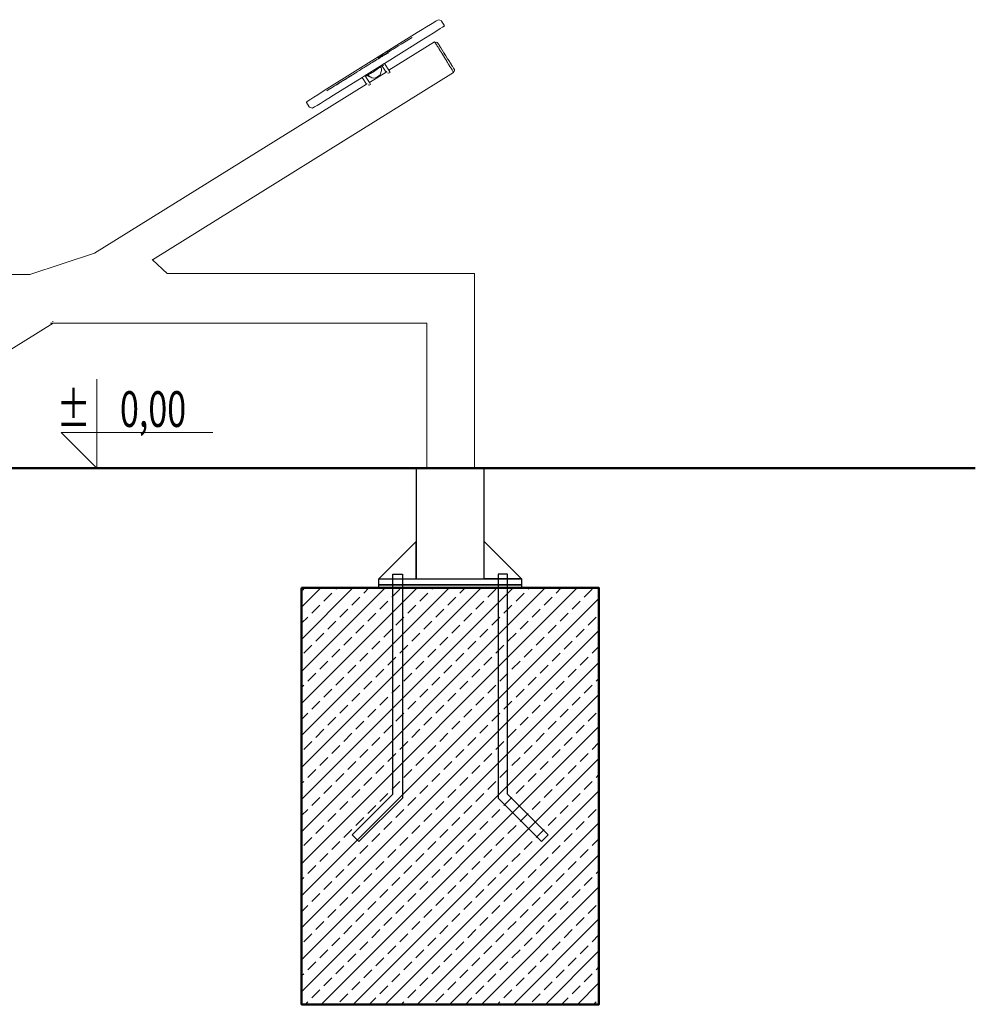
# Model space of a CAD drawing. Units: millimetres. Extents: x 1292 to 3607, y 1169 to 1612.
# Drawn here: x 2592 to 2753, y 1370 to 1536 of the extents above; entities that cross this region are included whole.
import ezdxf
from ezdxf.enums import TextEntityAlignment as Align

# ---------------------------------------------------------------- set-up
doc = ezdxf.new("R2010")
doc.units = ezdxf.units.MM
for name, color, linetype, lineweight in [('0-02 opis', 11, 'Continuous', 0), ('05', 5, 'Continuous', 25), ('1-03 sc zelbet', 3, 'Continuous', 50), ('1-15 hatch', 189, 'Continuous', 0), ('ProfileEdges_Nr_Pióra__7', 7, 'Continuous', 18)]:
    doc.layers.add(name, color=color, linetype=linetype, lineweight=lineweight)
doc.styles.add('ROMANS', font='romans', dxfattribs={"width": 0.7})

# ---------------------------------------------------------------- blocks, each defined once
blk = doc.blocks.new('*U4')
at = {"ltscale": 0.1}
blk.add_lwpolyline([(65, 20), (-20, 20), (0, 0), (0, 50)], dxfattribs=at)
at = {"style": 'ROMANS', "width": 0.7}
blk.add_attdef('±', text='', height=20, dxfattribs=at).set_placement((-10, 35), align=Align.MIDDLE_CENTER)
blk.add_attdef('WYSOKOSC', text='', height=20, rotation=360, dxfattribs=at).set_placement((5.19, 35), align=Align.MIDDLE_LEFT)

msp = doc.modelspace()

# ---------------------------------------------------------------- hatches: boundary and pattern name
at = {"layer": '1-15 hatch'}
h = msp.add_hatch(dxfattribs=at)
h.set_pattern_fill('ANSI33', color=256, scale=0.6)
h.set_pattern_definition([(45, (1563.6527, 1460.0746), (-2.694077, 2.694077), []), (45, (1566.3468, 1460.0746), (-2.694077, 2.694077), [1.905, -0.9525])])
h.paths.add_polyline_path([(2639.57, 1440.07), (2689.57, 1440.07), (2689.57, 1370.07), (2639.57, 1370.07)])

# ---------------------------------------------------------------- linework, layer by layer
at = {"layer": '05'}
for points in [[(2670.27, 1460.07), (2658.87, 1460.07), (2658.87, 1441.57), (2670.27, 1441.57)], [(2658.87, 1447.87), (2652.57, 1441.57), (2658.87, 1441.57)], [(2654.93, 1442.37), (2656.53, 1442.37), (2656.53, 1404.74), (2649.22, 1397.44), (2648.09, 1398.57), (2654.93, 1405.41)], [(2652.57, 1441.57), (2676.57, 1441.57), (2676.57, 1440.57), (2652.57, 1440.57)], [(2674.22, 1442.37), (2672.62, 1442.37), (2672.62, 1404.74), (2679.92, 1397.44), (2681.05, 1398.57), (2674.22, 1405.41)], [(2652.57, 1440.57), (2676.57, 1440.57), (2676.57, 1440.07), (2652.57, 1440.07)]]:
    msp.add_lwpolyline(points, close=True, dxfattribs=at)
msp.add_lwpolyline([(2670.27, 1443.57), (2670.27, 1447.87), (2676.57, 1441.57), (2670.27, 1441.57)], dxfattribs=at)
at = {"layer": '1-03 sc zelbet'}
msp.add_lwpolyline([(1292.43, 1460.18), (2752.87, 1460.18)], dxfattribs=at)
msp.add_lwpolyline([(2639.57, 1440.07), (2689.57, 1440.07), (2689.57, 1370.07), (2639.57, 1370.07)], close=True, dxfattribs=at)
at = {"layer": 'ProfileEdges_Nr_Pióra__7', "linetype": 'Continuous'}
for p, q in [((2616.96, 1492.92), (2668.63, 1492.92)), ((2668.63, 1492.92), (2668.63, 1460.16)), ((2539.79, 1492.74), (2593.88, 1492.74)), ((2597.33, 1484.57), (2660.62, 1484.57)), ((2660.62, 1484.57), (2660.62, 1460.16)), ((2660.62, 1460.16), (2668.63, 1460.16))]:
    msp.add_line(p, q, dxfattribs=at)
at = {"layer": 'ProfileEdges_Nr_Pióra__7', "linetype": 'Continuous', "flags": 128}
for points in [[(2659.83, 1533.91), (2660.58, 1534.37)], [(2661.24, 1534.78), (2660.58, 1534.37)], [(2661.79, 1535.11), (2661.24, 1534.78)], [(2662.22, 1535.37), (2661.79, 1535.11)], [(2662.49, 1535.53), (2662.22, 1535.37)], [(2662.49, 1535.53), (2662.6, 1535.58)], [(2662.6, 1535.58), (2663.07, 1535.43)], [(2662.88, 1534.08), (2663.28, 1534.34)], [(2663.07, 1535.43), (2663.12, 1535.35)], [(2663.55, 1534.67), (2663.12, 1535.35)], [(2663.28, 1534.34), (2663.53, 1534.51)], [(2663.61, 1534.57), (2663.53, 1534.51)], [(2663.55, 1534.67), (2663.61, 1534.57)], [(2659.03, 1533.41), (2643.83, 1523.94)], [(2658.15, 1532.61), (2656.62, 1531.66)], [(2659.03, 1533.41), (2659.83, 1533.91)], [(2660.96, 1532.86), (2660.16, 1532.36)], [(2661.69, 1533.33), (2660.96, 1532.86)], [(2661.69, 1533.33), (2662.34, 1533.73)], [(2662.34, 1533.73), (2662.88, 1534.08)], [(2653.54, 1528.24), (2660.16, 1532.36)], [(2654.26, 1527.07), (2661.95, 1531.84)], [(2655.84, 1531.17), (2655.24, 1530.8)], [(2656.34, 1531.48), (2655.84, 1531.17)], [(2656.34, 1531.48), (2656.35, 1531.49)], [(2656.62, 1531.66), (2656.35, 1531.49)], [(2661.95, 1531.84), (2662.02, 1531.75)], [(2662.02, 1531.75), (2662.06, 1531.68)], [(2662.16, 1531.75), (2662.06, 1531.68)], [(2662.06, 1531.68), (2662.08, 1531.65)], [(2662.08, 1531.65), (2662.1, 1531.62)], [(2662.1, 1531.62), (2662.16, 1531.52)], [(2662.27, 1531.78), (2662.16, 1531.75)], [(2662.16, 1531.52), (2662.19, 1531.48)], [(2662.19, 1531.48), (2662.22, 1531.44)], [(2662.22, 1531.44), (2662.31, 1531.29)], [(2662.38, 1531.76), (2662.27, 1531.78)], [(2662.31, 1531.29), (2662.4, 1531.15)], [(2662.46, 1531.68), (2662.38, 1531.76)], [(2662.4, 1531.15), (2662.45, 1531.08)], [(2662.45, 1531.08), (2662.53, 1530.95)], [(2662.49, 1531.63), (2662.46, 1531.68)], [(2662.59, 1531.48), (2662.5, 1531.62)], [(2662.53, 1530.95), (2662.65, 1530.76)], [(2662.6, 1531.46), (2662.6, 1531.45)], [(2662.75, 1531.23), (2662.6, 1531.45)], [(2662.76, 1531.21), (2662.75, 1531.23)], [(2662.96, 1530.89), (2662.77, 1531.2)], [(2662.77, 1531.18), (2662.77, 1531.2)], [(2652.9, 1529.42), (2652.67, 1529.27)], [(2652.96, 1529.32), (2652.77, 1529.21)], [(2652.93, 1529.33), (2652.82, 1529.25)], [(2652.98, 1529.47), (2652.9, 1529.42)], [(2653.15, 1529.48), (2652.94, 1529.33)], [(2653.09, 1529.4), (2652.96, 1529.32)], [(2653.24, 1529.65), (2652.98, 1529.48)], [(2653.08, 1529.49), (2653.06, 1529.47)], [(2653.15, 1529.53), (2653.08, 1529.49)], [(2653.12, 1529.42), (2653.09, 1529.4)], [(2653.24, 1529.49), (2653.12, 1529.42)], [(2653.18, 1529.55), (2653.15, 1529.53)], [(2653.18, 1529.49), (2653.15, 1529.48)], [(2653.28, 1529.56), (2653.18, 1529.49)], [(2653.2, 1529.56), (2653.18, 1529.55)], [(2653.25, 1529.59), (2653.2, 1529.56)], [(2653.45, 1529.62), (2653.24, 1529.49)], [(2653.25, 1529.59), (2653.48, 1529.73)], [(2653.5, 1529.7), (2653.28, 1529.56)], [(2653.47, 1529.63), (2653.45, 1529.62)], [(2653.51, 1529.65), (2653.47, 1529.63)], [(2653.48, 1529.73), (2653.56, 1529.78)], [(2653.5, 1529.7), (2653.75, 1529.86)], [(2653.51, 1529.65), (2653.52, 1529.66)], [(2653.52, 1529.66), (2653.68, 1529.75)], [(2653.78, 1529.92), (2653.57, 1529.78)], [(2653.68, 1529.75), (2653.73, 1529.78)], [(2653.74, 1529.79), (2653.81, 1529.83)], [(2653.75, 1529.86), (2653.81, 1529.9)], [(2653.86, 1529.97), (2653.78, 1529.92)], [(2653.84, 1529.92), (2653.81, 1529.9)], [(2653.84, 1529.85), (2653.81, 1529.83)], [(2654.36, 1530.25), (2653.84, 1529.92)], [(2653.87, 1529.87), (2653.84, 1529.85)], [(2653.96, 1530.03), (2653.86, 1529.97)], [(2654.05, 1529.98), (2653.87, 1529.87)], [(2654.08, 1530.11), (2653.96, 1530.03)], [(2654.06, 1529.98), (2654.14, 1530.03)], [(2654.16, 1530.16), (2654.08, 1530.11)], [(2654.29, 1530.24), (2654.16, 1530.16)], [(2654.39, 1530.31), (2654.29, 1530.24)], [(2654.43, 1530.29), (2654.36, 1530.25)], [(2654.47, 1530.35), (2654.39, 1530.31)], [(2654.49, 1530.33), (2654.43, 1530.29)], [(2654.57, 1530.42), (2654.47, 1530.35)], [(2654.99, 1530.64), (2654.49, 1530.33)], [(2654.65, 1530.47), (2654.57, 1530.42)], [(2654.69, 1530.5), (2654.65, 1530.47)], [(2654.79, 1530.57), (2654.69, 1530.5)], [(2654.82, 1530.59), (2654.79, 1530.57)], [(2655.21, 1530.78), (2654.99, 1530.64)], [(2655.24, 1530.8), (2655.21, 1530.78)], [(2662.65, 1530.76), (2662.78, 1530.56)], [(2662.78, 1530.56), (2662.79, 1530.53)], [(2662.79, 1530.53), (2662.94, 1530.3)], [(2662.94, 1530.3), (2663.1, 1530.04)], [(2662.98, 1530.86), (2662.96, 1530.89)], [(2663.22, 1530.48), (2662.99, 1530.84)], [(2663, 1530.83), (2662.99, 1530.84)], [(2663, 1530.83), (2663.22, 1530.48)], [(2663.1, 1530.04), (2663.16, 1529.94)], [(2663.26, 1529.79), (2663.16, 1529.94)], [(2663.25, 1530.44), (2663.22, 1530.48)], [(2663.25, 1530.42), (2663.25, 1530.44)], [(2663.26, 1530.42), (2663.51, 1530.02)], [(2663.26, 1530.42), (2663.27, 1530.4)], [(2663.44, 1529.5), (2663.26, 1529.79)], [(2663.51, 1530.02), (2663.27, 1530.4)], [(2663.59, 1529.25), (2663.44, 1529.5)], [(2663.55, 1529.96), (2663.51, 1530.02)], [(2663.55, 1529.95), (2663.55, 1529.96)], [(2663.57, 1529.92), (2663.55, 1529.95)], [(2663.82, 1529.52), (2663.56, 1529.95)], [(2663.82, 1529.52), (2663.57, 1529.92)], [(2663.82, 1529.52), (2663.86, 1529.47)], [(2663.87, 1529.45), (2663.86, 1529.47)], [(2663.87, 1529.46), (2663.87, 1529.45)], [(2663.88, 1529.42), (2663.87, 1529.45)], [(2664.14, 1529.02), (2663.87, 1529.45)], [(2663.87, 1529.45), (2664.14, 1529.02)], [(2663.88, 1529.42), (2664.14, 1529.02)], [(2650.29, 1527.68), (2650.08, 1527.55)], [(2650.09, 1526.09), (2652.79, 1527.77)], [(2650.36, 1527.73), (2650.29, 1527.68)], [(2650.46, 1527.79), (2650.36, 1527.73)], [(2650.73, 1527.96), (2650.46, 1527.79)], [(2650.77, 1527.98), (2650.73, 1527.96)], [(2650.81, 1528), (2650.77, 1527.98)], [(2651.14, 1528.21), (2650.81, 1528)], [(2651.15, 1528.22), (2651.14, 1528.21)], [(2651.2, 1528.25), (2651.15, 1528.22)], [(2651.43, 1528.39), (2651.2, 1528.25)], [(2651.48, 1528.42), (2651.43, 1528.39)], [(2651.5, 1528.43), (2651.48, 1528.42)], [(2651.51, 1528.46), (2651.49, 1528.45)], [(2651.52, 1528.44), (2651.5, 1528.43)], [(2651.51, 1528.46), (2651.52, 1528.44)], [(2651.53, 1528.45), (2651.52, 1528.44)], [(2651.55, 1528.46), (2651.53, 1528.45)], [(2651.6, 1528.49), (2651.55, 1528.46)], [(2651.64, 1528.52), (2651.6, 1528.49)], [(2651.65, 1528.52), (2651.64, 1528.52)], [(2651.69, 1528.54), (2651.65, 1528.52)], [(2651.71, 1528.56), (2651.69, 1528.54)], [(2651.74, 1528.57), (2651.71, 1528.56)], [(2651.79, 1528.6), (2651.74, 1528.57)], [(2651.85, 1528.64), (2651.79, 1528.6)], [(2651.88, 1528.65), (2651.85, 1528.64)], [(2651.93, 1528.68), (2651.88, 1528.65)], [(2652.01, 1528.72), (2651.93, 1528.68)], [(2652.08, 1528.76), (2652.01, 1528.72)], [(2652.09, 1528.77), (2652.08, 1528.76)], [(2652.2, 1528.83), (2652.09, 1528.77)], [(2652.26, 1528.87), (2652.2, 1528.83)], [(2652.34, 1528.92), (2652.26, 1528.87)], [(2652.49, 1529), (2652.34, 1528.92)], [(2652.51, 1529.16), (2652.46, 1529.12)], [(2652.46, 1529.12), (2652.51, 1529.04)], [(2652.54, 1529.03), (2652.49, 1529)], [(2652.66, 1529.26), (2652.51, 1529.16)], [(2652.56, 1529.04), (2652.54, 1529.03)], [(2652.64, 1529.1), (2652.57, 1529.05)], [(2652.67, 1529.15), (2652.63, 1529.11)], [(2652.63, 1529.11), (2652.64, 1529.1)], [(2652.69, 1529.12), (2652.65, 1529.1)], [(2652.67, 1529.27), (2652.66, 1529.26)], [(2652.72, 1529.18), (2652.67, 1529.15)], [(2652.76, 1529.17), (2652.7, 1529.13)], [(2652.77, 1529.21), (2652.72, 1529.18)], [(2652.82, 1529.25), (2652.77, 1529.22)], [(2652.79, 1527.77), (2653.49, 1528.2)], [(2653.15, 1527.78), (2652.91, 1527.64)], [(2653.2, 1527.81), (2653.15, 1527.78)], [(2653.15, 1527.78), (2653.78, 1526.77)], [(2653.41, 1527.94), (2653.2, 1527.81)], [(2653.49, 1528.2), (2653.54, 1528.24)], [(2653.54, 1528.24), (2654.26, 1527.07)], [(2663.6, 1529.24), (2663.59, 1529.25)], [(2663.78, 1528.95), (2663.6, 1529.24)], [(2663.93, 1528.7), (2663.78, 1528.95)], [(2664.01, 1528.57), (2663.93, 1528.7)], [(2664.11, 1528.41), (2664.01, 1528.57)], [(2664.25, 1528.19), (2664.11, 1528.41)], [(2664.14, 1529.02), (2664.18, 1528.96)], [(2664.18, 1528.96), (2664.19, 1528.95)], [(2664.19, 1528.95), (2664.44, 1528.53)], [(2664.19, 1528.94), (2664.2, 1528.93)], [(2664.2, 1528.93), (2664.44, 1528.53)], [(2664.39, 1527.96), (2664.25, 1528.19)], [(2664.42, 1527.91), (2664.39, 1527.96)], [(2664.53, 1527.72), (2664.42, 1527.91)], [(2664.44, 1528.53), (2664.49, 1528.47)], [(2664.5, 1528.45), (2664.49, 1528.47)], [(2664.5, 1528.45), (2664.72, 1528.09)], [(2664.68, 1527.48), (2664.53, 1527.72)], [(2664.72, 1528.09), (2664.76, 1528.05)], [(2664.76, 1528.03), (2664.76, 1528.04)], [(2664.96, 1527.72), (2664.76, 1528.03)], [(2664.98, 1527.69), (2664.96, 1527.72)], [(2664.99, 1527.67), (2665.14, 1527.43)], [(2665.15, 1526.69), (2614.5, 1495.24)], [(2647.63, 1526.03), (2647.55, 1525.98)], [(2647.66, 1526), (2647.59, 1525.96)], [(2647.83, 1526.15), (2647.63, 1526.03)], [(2647.68, 1526.01), (2647.66, 1526)], [(2647.85, 1526.12), (2647.68, 1526.01)], [(2648.03, 1526.27), (2647.83, 1526.15)], [(2647.89, 1526.15), (2647.85, 1526.12)], [(2647.91, 1526.16), (2647.89, 1526.15)], [(2647.96, 1526.19), (2647.91, 1526.16)], [(2647.97, 1526.2), (2647.96, 1526.19)], [(2648.05, 1526.25), (2647.97, 1526.2)], [(2648.14, 1526.33), (2648.04, 1526.28)], [(2648.08, 1526.27), (2648.05, 1526.25)], [(2648.09, 1526.28), (2648.08, 1526.27)], [(2648.11, 1526.29), (2648.09, 1526.28)], [(2648.15, 1526.31), (2648.11, 1526.29)], [(2648.14, 1526.33), (2648.15, 1526.32)], [(2648.57, 1526.59), (2648.16, 1526.32)], [(2648.57, 1526.59), (2648.59, 1526.6)], [(2648.86, 1526.78), (2648.59, 1526.6)], [(2648.89, 1526.79), (2648.86, 1526.78)], [(2649.2, 1526.99), (2648.89, 1526.79)], [(2649.29, 1527.05), (2649.2, 1526.99)], [(2649.47, 1527.16), (2649.29, 1527.05)], [(2649.6, 1527.24), (2649.47, 1527.16)], [(2649.88, 1527.42), (2649.6, 1527.24)], [(2649.83, 1525.92), (2650.03, 1526.05)], [(2650.01, 1527.5), (2649.88, 1527.42)], [(2650.08, 1527.55), (2650.01, 1527.5)], [(2650.04, 1526.05), (2650.09, 1526.09)], [(2650.57, 1526.18), (2650.35, 1526.05)], [(2650.35, 1526.05), (2650.98, 1525.03)], [(2650.62, 1526.21), (2650.57, 1526.18)], [(2650.57, 1526.18), (2650.99, 1525.95)], [(2650.64, 1526.23), (2650.62, 1526.21)], [(2650.73, 1526.28), (2650.64, 1526.23)], [(2650.77, 1526.25), (2650.73, 1526.28)], [(2650.8, 1526.32), (2650.74, 1526.29)], [(2650.91, 1526.12), (2650.77, 1526.25)], [(2650.97, 1526.43), (2650.8, 1526.32)], [(2650.96, 1526.07), (2650.91, 1526.12)], [(2650.96, 1526.07), (2651.18, 1525.95)], [(2651.07, 1526.49), (2650.97, 1526.43)], [(2650.98, 1525.03), (2653.78, 1526.77)], [(2651.18, 1526.56), (2651.07, 1526.49)], [(2651.82, 1526.95), (2651.18, 1526.56)], [(2651.96, 1527.05), (2651.82, 1526.95)], [(2652.09, 1527.12), (2651.96, 1527.05)], [(2652.54, 1527.41), (2652.09, 1527.12)], [(2652.19, 1525.86), (2652.77, 1526.3)], [(2652.75, 1527.53), (2652.54, 1527.41)], [(2652.82, 1527.58), (2652.75, 1527.53)], [(2653.04, 1527.06), (2652.77, 1526.3)], [(2652.91, 1527.63), (2652.82, 1527.58)], [(2652.99, 1527.32), (2652.91, 1527.64)], [(2653.04, 1527.06), (2652.99, 1527.32)], [(2653.78, 1526.77), (2653.91, 1526.85)], [(2654.04, 1526.66), (2654.25, 1526.59)], [(2654.48, 1526.73), (2654.25, 1526.59)], [(2654.26, 1527.07), (2654.32, 1526.98)], [(2654.33, 1526.97), (2654.48, 1526.73)], [(2664.71, 1527.44), (2664.68, 1527.48)], [(2664.77, 1527.34), (2664.71, 1527.44)], [(2664.89, 1527.14), (2664.77, 1527.34)], [(2664.94, 1527.05), (2664.89, 1527.14)], [(2664.95, 1527.04), (2665.02, 1526.92)], [(2665.02, 1526.92), (2665.05, 1526.87)], [(2665.05, 1526.87), (2665.08, 1526.82)], [(2665.22, 1526.89), (2665.08, 1526.81)], [(2665.08, 1526.82), (2665.08, 1526.81)], [(2665.08, 1526.81), (2665.1, 1526.78)], [(2665.1, 1526.78), (2665.15, 1526.69)], [(2665.14, 1527.43), (2665.15, 1527.42)], [(2665.15, 1527.41), (2665.25, 1527.25)], [(2665.3, 1526.98), (2665.22, 1526.89)], [(2665.29, 1527.19), (2665.26, 1527.25)], [(2665.29, 1527.19), (2665.32, 1527.09)], [(2665.3, 1526.98), (2665.32, 1527.09)], [(2604.78, 1496.34), (2650.49, 1524.73)], [(2645.07, 1524.43), (2644.78, 1524.24)], [(2644.96, 1522.89), (2649.78, 1525.89)], [(2645.09, 1524.44), (2645.07, 1524.43)], [(2645.22, 1524.53), (2645.09, 1524.44)], [(2645.44, 1524.66), (2645.22, 1524.53)], [(2645.41, 1524.61), (2645.33, 1524.56)], [(2645.48, 1524.65), (2645.42, 1524.62)], [(2645.46, 1524.68), (2645.44, 1524.66)], [(2645.69, 1524.82), (2645.46, 1524.68)], [(2645.64, 1524.75), (2645.48, 1524.65)], [(2645.68, 1524.77), (2645.64, 1524.75)], [(2645.74, 1524.81), (2645.68, 1524.77)], [(2645.79, 1524.89), (2645.69, 1524.82)], [(2645.9, 1524.91), (2645.74, 1524.81)], [(2645.82, 1524.9), (2645.79, 1524.89)], [(2646.19, 1525.14), (2645.82, 1524.9)], [(2645.95, 1524.95), (2645.9, 1524.91)], [(2646.16, 1525.07), (2645.95, 1524.95)], [(2646.23, 1525.12), (2646.16, 1525.07)], [(2646.23, 1525.16), (2646.19, 1525.14)], [(2646.27, 1525.19), (2646.23, 1525.16)], [(2646.28, 1525.15), (2646.23, 1525.12)], [(2646.66, 1525.43), (2646.27, 1525.19)], [(2646.31, 1525.17), (2646.28, 1525.15)], [(2646.59, 1525.35), (2646.31, 1525.17)], [(2646.63, 1525.37), (2646.59, 1525.35)], [(2646.71, 1525.42), (2646.63, 1525.37)], [(2646.68, 1525.44), (2646.66, 1525.43)], [(2646.71, 1525.46), (2646.68, 1525.44)], [(2647.06, 1525.68), (2646.71, 1525.46)], [(2646.8, 1525.48), (2646.71, 1525.42)], [(2647, 1525.61), (2646.8, 1525.48)], [(2646.82, 1525.46), (2647.59, 1525.96)], [(2647.06, 1525.65), (2647, 1525.61)], [(2647.11, 1525.71), (2647.06, 1525.68)], [(2647.12, 1525.69), (2647.06, 1525.65)], [(2647.22, 1525.78), (2647.11, 1525.71)], [(2647.25, 1525.77), (2647.12, 1525.69)], [(2647.54, 1525.98), (2647.22, 1525.78)], [(2647.27, 1525.78), (2647.25, 1525.77)], [(2647.29, 1525.8), (2647.27, 1525.78)], [(2647.35, 1525.83), (2647.29, 1525.8)], [(2647.36, 1525.85), (2647.35, 1525.84)], [(2649.78, 1525.89), (2649.83, 1525.92)], [(2649.78, 1525.89), (2650.49, 1524.73)], [(2650.49, 1524.73), (2650.63, 1524.81)], [(2650.76, 1524.62), (2650.96, 1524.55)], [(2650.96, 1524.55), (2650.97, 1524.55)], [(2650.97, 1524.55), (2651.19, 1524.69)], [(2650.98, 1525.03), (2651.04, 1524.94)], [(2650.99, 1525.95), (2651.25, 1525.91)], [(2651.04, 1524.94), (2651.04, 1524.93)], [(2651.04, 1524.93), (2651.19, 1524.7)], [(2651.18, 1525.95), (2651.25, 1525.91)], [(2651.25, 1525.91), (2651.41, 1525.82)], [(2651.41, 1525.82), (2651.67, 1525.78)], [(2652.19, 1525.86), (2651.67, 1525.78)], [(2641.65, 1522.56), (2642.29, 1522.97)], [(2642.29, 1522.97), (2643.03, 1523.43)], [(2643.03, 1523.43), (2643.83, 1523.94)], [(2643.96, 1523.72), (2643.83, 1523.64)], [(2644.08, 1523.8), (2643.96, 1523.72)], [(2644.16, 1523.85), (2644.09, 1523.8)], [(2644.15, 1522.39), (2644.96, 1522.89)], [(2644.41, 1524.01), (2644.16, 1523.85)], [(2644.45, 1524.03), (2644.42, 1524.02)], [(2644.73, 1524.21), (2644.45, 1524.03)], [(2644.74, 1524.22), (2644.73, 1524.21)], [(2644.78, 1524.24), (2644.74, 1524.22)], [(2640.38, 1521.73), (2640.45, 1521.79)], [(2640.43, 1521.64), (2640.38, 1521.73)], [(2640.85, 1520.96), (2640.43, 1521.64)], [(2640.71, 1521.96), (2640.45, 1521.79)], [(2641.11, 1522.22), (2640.71, 1521.96)], [(2641.65, 1522.56), (2641.11, 1522.22)], [(2641.77, 1520.93), (2642.2, 1521.18)], [(2642.2, 1521.18), (2642.75, 1521.52)], [(2642.75, 1521.52), (2643.41, 1521.93)], [(2643.41, 1521.93), (2644.15, 1522.39)], [(2640.85, 1520.96), (2640.91, 1520.86)], [(2640.91, 1520.86), (2641.39, 1520.71)], [(2641.39, 1520.71), (2641.49, 1520.77)], [(2641.77, 1520.93), (2641.49, 1520.77)], [(2593.88, 1492.74), (2604.78, 1496.34)], [(2614.5, 1495.24), (2614.47, 1495.26)], [(2616.96, 1492.92), (2614.5, 1495.24)], [(2616.99, 1492.9), (2616.96, 1492.92)], [(2597.71, 1484.87), (2597.8, 1484.87)], [(2597.82, 1484.57), (2579.82, 1473.4)]]:
    msp.add_lwpolyline(points, dxfattribs=at)

# ---------------------------------------------------------------- block references
at = {"layer": '0-02 opis'}
ref = msp.add_blockref('*U4', (2605.17, 1460.18), dxfattribs=dict(at, xscale=0.3, yscale=0.3, zscale=0.3))
ref.add_attrib('±', '%%P', dxfattribs={"layer": '0', "height": 6, "rotation": 360, "style": 'ROMANS', "width": 0.7}).set_placement((2604.11, 1467.13), align=Align.RIGHT)
ref.add_attrib('WYSOKOSC', '0,00', dxfattribs={"layer": '0', "height": 6, "rotation": 360, "style": 'ROMANS', "width": 0.7}).set_placement((2620.17, 1467.13), align=Align.RIGHT)

doc.saveas('drawing.dxf')
